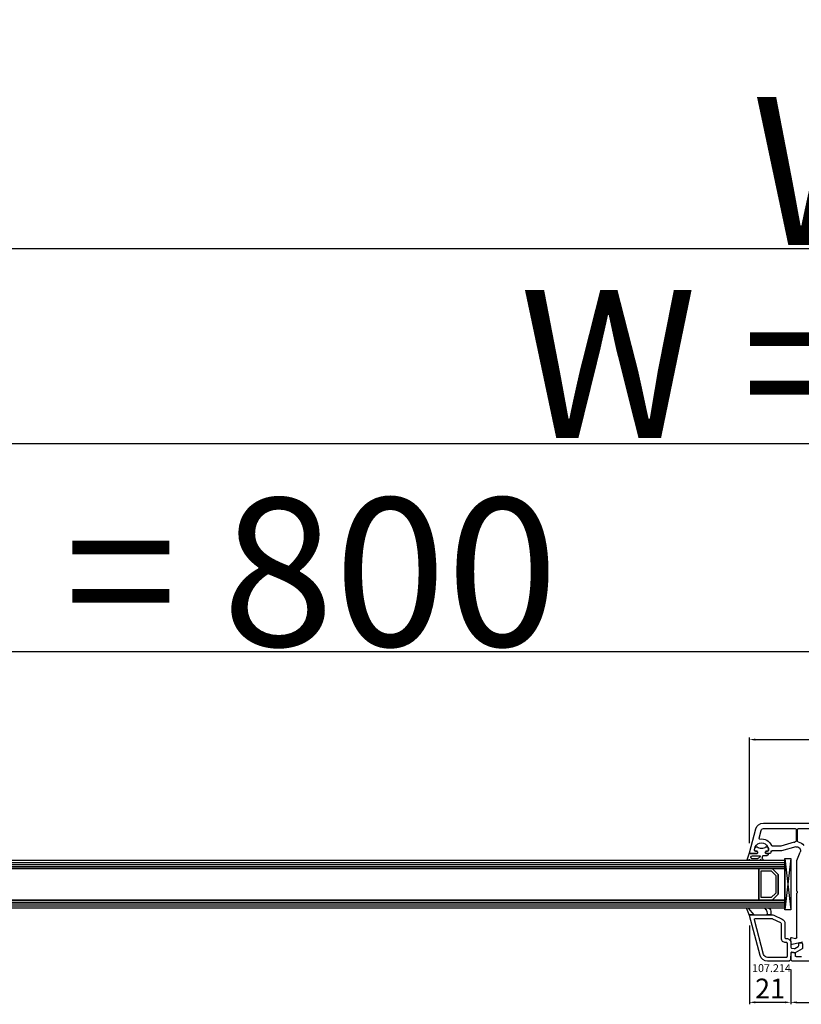
# Model space of a CAD drawing. Units: millimetres. Extents: x 62926 to 87086, y 2152 to 19352.
# Drawn here: x 71227 to 71623, y 14825 to 15324 of the extents above; entities that cross this region are included whole.
import ezdxf

# ---------------------------------------------------------------- set-up
doc = ezdxf.new("R2010")
doc.units = ezdxf.units.MM
for name, color, linetype in [('AIR_4', 7, 'Continuous'), ('GLASS_GLASS_3', 7, 'Continuous'), ('GLASS_GLASS_5', 7, 'Continuous'), ('GLASS_SPACER_GASKET', 7, 'Continuous'), ('GLASS_SPACER_INSIDE_1', 7, 'Continuous'), ('GLASS_SPACER_OUTSIDE_1', 7, 'Continuous'), ('GLAZING_PACKER', 7, 'Continuous'), ('HATCH_GLASS', 7, 'Continuous'), ('listwa', 5, 'Continuous'), ('ościeżnica', 30, 'Continuous'), ('P', 7, 'Continuous'), ('skrzydło', 1, 'Continuous'), ('VEKA_GASKET_AUSSEN', 6, 'Continuous'), ('VEKA_GASKET_INNEN', 6, 'Continuous')]:
    doc.layers.add(name, color=color, linetype=linetype)
doc.styles.get("Standard").update_dxf_attribs({"font": 'arial.ttf'})
doc.dimstyles.new('główny', dxfattribs={"dimtxt": 10, "dimasz": 3, "dimexe": 1, "dimexo": 5, "dimgap": 2, "dimtad": 1, "dimdec": 1, "dimrnd": 0.05, "dimdsep": 46, "dimtxsty": 'Standard', "dimcen": 1.5, "dimclrd": 5, "dimclre": 5, "dimclrt": 1, "dimadec": 1, "dimazin": 2, "dimtfac": 1, "dimtdec": 1, "dimtofl": 0, "dimtmove": 0, "dimatfit": 3, "dimfxl": 1, "dimtolj": 1, "dimtzin": 0, "dimarcsym": 0})

# ---------------------------------------------------------------- blocks, each defined once
blk = doc.blocks.new('*D265')
at = {"layer": 'Defpoints', "color": 0, "transparency": 16777216}
for p in [(72489.91, 15109.47), (70889.91, 14934.63), (72489.91, 14934.63)]:
    blk.add_point(p, dxfattribs=at)
at = {"layer": 'P', "color": 5, "lineweight": -2, "transparency": 16777216}
for p, q in [((70889.91, 14939.63), (70889.91, 15110.47)), ((72489.91, 14939.63), (72489.91, 15110.47))]:
    blk.add_line(p, q, dxfattribs=at)
at = {"layer": 'P', "color": 5, "linetype": 'Continuous', "lineweight": -2, "transparency": 16777216}
blk.add_line((70892.91, 15109.47), (72486.91, 15109.47), dxfattribs=at)
at = {"layer": 'P', "color": 5, "transparency": 16777216}
for points in [[(70892.91, 15109.97), (70892.91, 15108.97), (70889.91, 15109.47)], [(72486.91, 15109.97), (72486.91, 15108.97), (72489.91, 15109.47)]]:
    blk.add_solid(points, dxfattribs=at)
at = {"layer": 'P', "color": 1, "transparency": 16777216, "insert": (71689.91, 15149.76), "char_height": 75, "attachment_point": 5}
blk.add_mtext('\\A1;W = 1600', dxfattribs=at)
blk = doc.blocks.new('*D266')
at = {"layer": 'Defpoints', "color": 0, "transparency": 16777216}
for p in [(70874.91, 15208.1), (70874.91, 14975.16), (72504.91, 14975.16)]:
    blk.add_point(p, dxfattribs=at)
at = {"layer": 'P', "color": 5, "lineweight": -2, "transparency": 16777216}
for p, q in [((70874.91, 14980.16), (70874.91, 15209.1)), ((72504.91, 14980.16), (72504.91, 15209.1))]:
    blk.add_line(p, q, dxfattribs=at)
at = {"layer": 'P', "color": 5, "linetype": 'Continuous', "lineweight": -2, "transparency": 16777216}
blk.add_line((72501.91, 15208.1), (70877.91, 15208.1), dxfattribs=at)
at = {"layer": 'P', "color": 5, "transparency": 16777216}
for points in [[(70877.91, 15208.6), (70877.91, 15207.6), (70874.91, 15208.1)], [(72501.91, 15208.6), (72501.91, 15207.6), (72504.91, 15208.1)]]:
    blk.add_solid(points, dxfattribs=at)
at = {"layer": 'P', "color": 1, "transparency": 16777216, "insert": (71689.91, 15247.6), "char_height": 75, "attachment_point": 5}
blk.add_mtext('\\A1;Wm', dxfattribs=at)
blk = doc.blocks.new('*D278')
at = {"layer": 'Defpoints', "color": 0, "transparency": 16777216}
for p in [(71689.91, 15003.98), (71689.91, 14936.08), (70889.91, 14934.63)]:
    blk.add_point(p, dxfattribs=at)
at = {"layer": 'P', "color": 5, "lineweight": -2, "transparency": 16777216}
for p, q in [((70889.91, 14939.63), (70889.91, 15004.98)), ((71689.91, 14941.08), (71689.91, 15004.98))]:
    blk.add_line(p, q, dxfattribs=at)
at = {"layer": 'P', "color": 5, "linetype": 'Continuous', "lineweight": -2, "transparency": 16777216}
blk.add_line((70892.91, 15003.98), (71686.91, 15003.98), dxfattribs=at)
at = {"layer": 'P', "color": 5, "transparency": 16777216}
for points in [[(70892.91, 15004.48), (70892.91, 15003.48), (70889.91, 15003.98)], [(71686.91, 15004.48), (71686.91, 15003.48), (71689.91, 15003.98)]]:
    blk.add_solid(points, dxfattribs=at)
at = {"layer": 'P', "color": 1, "transparency": 16777216, "insert": (71289.91, 15044.27), "char_height": 75, "attachment_point": 5}
blk.add_mtext('\\A1;W1 = 800', dxfattribs=at)
blk = doc.blocks.new('JOIN_INSERT_20_50799326118467')
at = {"layer": 'VEKA_GASKET_AUSSEN', "lineweight": -3}
blk.add_lwpolyline([(5.39, 5.55, 0.176327), (5.32, 5.75), (5.13, 5.97, -0.49328), (5.27, 6.59, 0.291591), (5.44, 6.87, 0.455726), (5.1, 7.16), (1.65, 6.07, -0.198322), (1.94, 5.37), (1.94, 2.34, -0.267949), (1.79, 2.08), (1.64, 2, -0.57735), (0.74, 2.52), (0.74, 2.97, 0.414214), (0.24, 3.47), (-0.06, 3.47, 0.040194), (-0.62, 3.42, 0.605256), (-1.18, 1.74, -0.194134), (-0.76, 0.7), (-0.76, -0.77, -0.194134), (-1.18, -1.81, 0.605256), (-0.62, -3.49, 0.040194), (-0.06, -3.53), (0.24, -3.53, 0.414214), (0.74, -3.03), (0.74, -2.58, -0.57735), (1.64, -2.06), (1.79, -2.15, -0.267949), (1.94, -2.41), (1.94, -3.08, 0.414214), (2.24, -3.38), (2.34, -3.38, 0.414214), (3.04, -2.68), (3.04, -0.84, -0.349418), (3.27, -0.55, 0.04183), (4.12, -0.28, -0.279863), (4.42, -0.33), (4.78, -0.63, 0.63707), (5.44, -0.32, 0.221695), (5.3, -0.02), (5.18, 0.08, -0.519939), (5.24, 0.73, 0.267419), (5.39, 0.99)], format="xyb", close=True, dxfattribs=at)
at = {"layer": 'VEKA_GASKET_INNEN', "lineweight": -3}
blk.add_lwpolyline([(4.46, 1.85, 0.128377), (4.59, 2.33), (4.59, 4.84, 0.836387), (3.04, 4.56), (3.04, 0.92, 0.51384), (3.44, 0.64, 0.097337)], format="xyb", close=True, dxfattribs=at)
blk = doc.blocks.new('JOIN_INSERT_19_5079932616334')
at = {"layer": 'listwa', "lineweight": -3}
for points in [[(-42.28, 16.52), (-40.35, 12.39, 0.291473), (-38.17, 11), (-31, 11, -0.414214), (-30.5, 10.5), (-30.5, 10.1, 0.414214), (-28.4, 8), (-26.09, 8, -0.36397), (-25.6, 7.59), (-25.38, 6.35, -0.176327), (-25.44, 6.01), (-26.45, 4.25, -0.267949), (-26.89, 4), (-27.35, 4, 1), (-27.35, 2), (-25.73, 2, 0.267949), (-25.3, 2.25), (-23.25, 5.8), (-23.53, 7.41, -0.466308), (-23.04, 8), (-19.75, 8), (-19, 8.75), (-19, 19.72, 0.339454), (-21.96, 23.59), (-42.12, 28.99, 0.493145), (-42.5, 28.7), (-42.5, 17.53, 0.109518)], [(-40.6, 17.53, 0.109518), (-40.55, 17.32), (-38.63, 13.19, 0.291473), (-38.17, 12.9), (-30.7, 12.9, -0.414214), (-28.6, 10.8), (-28.6, 10.4, 0.414214), (-28.1, 9.9), (-21.4, 9.9, 0.414214), (-20.9, 10.4), (-20.9, 19.72, 0.339454), (-22.46, 21.75), (-39.97, 26.45, 0.493145), (-40.6, 25.96)]]:
    blk.add_lwpolyline(points, format="xyb", close=True, dxfattribs=at)
at = {"layer": 'VEKA_GASKET_AUSSEN', "lineweight": -3}
for points in [[(-42.13, 28.99), (-45.53, 30.33, 0.880947), (-45.83, 29.59), (-42.5, 26.7), (-42.5, 28.7, -0.488537)], [(-42.5, 19.89, -0.308248), (-45.36, 20.92, 0.307057), (-46.03, 19.99, 0.41082), (-44.36, 18.04), (-42.5, 18.09)]]:
    blk.add_lwpolyline(points, format="xyb", close=True, dxfattribs=at)
blk = doc.blocks.new('*D247')
at = {"layer": 'Defpoints', "color": 0, "transparency": 16777216}
for p in [(71596.42, 14870.21), (71617.41, 14847.83), (71596.42, 14826.23)]:
    blk.add_point(p, dxfattribs=at)
at = {"layer": 'ościeżnica', "color": 5, "lineweight": -2, "transparency": 16777216}
for p, q in [((71596.42, 14865.21), (71596.42, 14825.23)), ((71617.41, 14842.83), (71617.41, 14825.23))]:
    blk.add_line(p, q, dxfattribs=at)
at = {"layer": 'ościeżnica', "color": 5, "linetype": 'Continuous', "lineweight": -2, "transparency": 16777216}
blk.add_line((71614.41, 14826.23), (71599.42, 14826.23), dxfattribs=at)
at = {"layer": 'ościeżnica', "color": 5, "transparency": 16777216}
for points in [[(71599.42, 14826.73), (71599.42, 14825.73), (71596.42, 14826.23)], [(71614.41, 14826.73), (71614.41, 14825.73), (71617.41, 14826.23)]]:
    blk.add_solid(points, dxfattribs=at)
at = {"layer": 'ościeżnica', "color": 1, "transparency": 16777216, "insert": (71606.91, 14833.25), "char_height": 10, "attachment_point": 5}
blk.add_mtext('\\A1;21', dxfattribs=at)
blk = doc.blocks.new('*D312')
at = {"layer": 'Defpoints', "color": 0, "transparency": 16777216}
for p in [(71617.41, 14847.83), (71676.41, 14850.08), (71676.41, 14826.23)]:
    blk.add_point(p, dxfattribs=at)
at = {"layer": 'P', "color": 5, "lineweight": -2, "transparency": 16777216}
for p, q in [((71617.41, 14842.83), (71617.41, 14825.23)), ((71676.41, 14845.08), (71676.41, 14825.23))]:
    blk.add_line(p, q, dxfattribs=at)
at = {"layer": 'P', "color": 5, "linetype": 'Continuous', "lineweight": -2, "transparency": 16777216}
blk.add_line((71620.41, 14826.23), (71673.41, 14826.23), dxfattribs=at)
at = {"layer": 'P', "color": 5, "transparency": 16777216}
for points in [[(71620.41, 14826.73), (71620.41, 14825.73), (71617.41, 14826.23)], [(71673.41, 14826.73), (71673.41, 14825.73), (71676.41, 14826.23)]]:
    blk.add_solid(points, dxfattribs=at)
at = {"layer": 'P', "color": 1, "transparency": 16777216, "insert": (71646.91, 14833.34), "char_height": 10, "attachment_point": 5}
blk.add_mtext('\\A1;59', dxfattribs=at)
blk = doc.blocks.new('*D309')
at = {"layer": 'Defpoints', "color": 0, "transparency": 16777216}
for p in [(71783.4, 14959.37), (71596.42, 14901.96), (71783.4, 14901.96)]:
    blk.add_point(p, dxfattribs=at)
at = {"layer": 'P', "color": 5, "lineweight": -2, "transparency": 16777216}
for p, q in [((71596.42, 14906.96), (71596.42, 14960.37)), ((71783.4, 14906.96), (71783.4, 14960.37))]:
    blk.add_line(p, q, dxfattribs=at)
at = {"layer": 'P', "color": 5, "linetype": 'Continuous', "lineweight": -2, "transparency": 16777216}
blk.add_line((71599.42, 14959.37), (71780.4, 14959.37), dxfattribs=at)
at = {"layer": 'P', "color": 5, "transparency": 16777216}
for points in [[(71599.42, 14959.87), (71599.42, 14958.87), (71596.42, 14959.37)], [(71780.4, 14959.87), (71780.4, 14958.87), (71783.4, 14959.37)]]:
    blk.add_solid(points, dxfattribs=at)
at = {"layer": 'P', "color": 1, "transparency": 16777216, "insert": (71737.38, 14966.48), "char_height": 10, "attachment_point": 5}
blk.add_mtext('\\A1;187', dxfattribs=at)

msp = doc.modelspace()

# ---------------------------------------------------------------- linework, layer by layer
at = {"layer": 'AIR_4', "lineweight": -3}
for p, q in [((71614.41, 14894.08), (71003.11, 14894.08)), ((71601.21, 14894.08), (71601.21, 14878.08)), ((71003.11, 14878.08), (71614.41, 14878.08))]:
    msp.add_line(p, q, dxfattribs=at)
at = {"layer": 'GLASS_GLASS_3', "lineweight": -3}
for p, q in [((71614.41, 14898.08), (70989.91, 14898.08)), ((71614.41, 14898.08), (71614.41, 14894.08)), ((70989.91, 14894.08), (71614.41, 14894.08))]:
    msp.add_line(p, q, dxfattribs=at)
at = {"layer": 'GLASS_GLASS_5', "lineweight": -3}
for p, q in [((71614.41, 14878.08), (70989.91, 14878.08)), ((71614.41, 14878.08), (71614.41, 14874.08)), ((70989.91, 14874.08), (71614.41, 14874.08))]:
    msp.add_line(p, q, dxfattribs=at)
at = {"layer": 'GLASS_SPACER_GASKET', "lineweight": -3}
for p, q in [((71611.01, 14891.08), (71608.01, 14894.08)), ((71608.01, 14894.08), (71614.41, 14894.08)), ((71611.01, 14881.08), (71611.01, 14891.08)), ((71614.41, 14894.08), (71614.41, 14878.08)), ((71608.01, 14878.08), (71611.01, 14881.08)), ((71614.41, 14878.08), (71608.01, 14878.08))]:
    msp.add_line(p, q, dxfattribs=at)
at = {"layer": 'GLASS_SPACER_INSIDE_1', "lineweight": -3}
for p, q in [((71602.41, 14879.28), (71602.41, 14892.88)), ((71602.41, 14892.88), (71607.51, 14892.88)), ((71607.51, 14892.88), (71609.81, 14890.58)), ((71609.81, 14890.58), (71609.81, 14881.58)), ((71609.81, 14881.58), (71607.51, 14879.28)), ((71607.51, 14879.28), (71602.41, 14879.28))]:
    msp.add_line(p, q, dxfattribs=at)
at = {"layer": 'GLASS_SPACER_OUTSIDE_1', "lineweight": -3}
for p, q in [((71601.21, 14878.08), (71601.21, 14894.08)), ((71601.21, 14894.08), (71608.01, 14894.08)), ((71608.01, 14894.08), (71611.01, 14891.08)), ((71611.01, 14891.08), (71611.01, 14881.08)), ((71611.01, 14881.08), (71608.01, 14878.08)), ((71608.01, 14878.08), (71601.21, 14878.08))]:
    msp.add_line(p, q, dxfattribs=at)
at = {"layer": 'GLAZING_PACKER', "lineweight": -3}
for p, q in [((71614.41, 14873.08), (71614.41, 14899.08)), ((71614.41, 14899.08), (71617.41, 14899.08)), ((71617.41, 14899.08), (71617.41, 14873.08)), ((71617.41, 14873.08), (71614.41, 14873.08))]:
    msp.add_line(p, q, dxfattribs=at)
at = {"layer": 'GLAZING_PACKER', "extrusion": (-0.993409, 0.114624, 0)}
msp.add_line((71617.41, 14899.08), (71614.41, 14873.08), dxfattribs=at)
at = {"layer": 'GLAZING_PACKER', "extrusion": (-0.993409, -0.114624, 0)}
msp.add_line((71614.41, 14899.08), (71617.41, 14873.08), dxfattribs=at)
at = {"layer": 'HATCH_GLASS', "extrusion": (-6.12323e-17, 1, 0)}
for p, q in [((70989.91, 14897.08), (71614.41, 14897.08)), ((70989.91, 14896.08), (71614.41, 14896.08)), ((70989.91, 14895.08), (71614.41, 14895.08)), ((70989.91, 14877.08), (71614.41, 14877.08)), ((70989.91, 14876.08), (71614.41, 14876.08)), ((70989.91, 14875.08), (71614.41, 14875.08))]:
    msp.add_line(p, q, dxfattribs=at)
at = {"layer": 'skrzydło', "lineweight": -3}
for p, q in [((71603.54, 14917.08), (71653.51, 14917.08)), ((71596.42, 14901.96), (71599.68, 14914.12)), ((71601.31, 14909.38), (71602.38, 14913.39)), ((71603.54, 14914.28), (71619.56, 14914.28)), ((71620.06, 14913.78), (71620.06, 14908.01)), ((71620.76, 14908.01), (71620.76, 14913.78)), ((71621.26, 14914.28), (71648.91, 14914.28)), ((71612.39, 14905.38), (71608.1, 14905.38)), ((71619.12, 14907.39), (71612.39, 14905.38)), ((71600.36, 14901.58), (71596.71, 14901.58)), ((71599.57, 14902.78), (71600.01, 14902.78)), ((71600.53, 14901.88), (71600.36, 14901.58)), ((71604.76, 14901.58), (71604.59, 14901.88)), ((71606.41, 14901.58), (71604.76, 14901.58)), ((71605.11, 14902.78), (71605.54, 14902.78)), ((71612.68, 14903.08), (71607.91, 14903.08)), ((71619.89, 14905.02), (71612.68, 14903.08)), ((71620.41, 14898.08), (71622.24, 14902.28)), ((71620.41, 14882.8), (71620.41, 14898.08)), ((71620.41, 14859.02), (71620.41, 14881.37)), ((71617.59, 14856.05), (71617.41, 14858.76)), ((71617.79, 14859.07), (71619.78, 14858.54)), ((71623.41, 14856.66), (71618.19, 14855.59)), ((71617.41, 14848.33), (71617.59, 14851.12)), ((71618.18, 14851.58), (71619.3, 14851.38)), ((71619.71, 14850.89), (71619.71, 14849.88)), ((71617.41, 14847.83), (71617.41, 14848.33)), ((71618.16, 14847.08), (71617.41, 14847.83)), ((71673.41, 14847.08), (71618.16, 14847.08)), ((71620.21, 14849.38), (71622.91, 14849.38))]:
    msp.add_line(p, q, dxfattribs=at)
at = {"layer": 'skrzydło', "lineweight": -3, "extrusion": (0, 0, -1)}
for centre, major_axis, start_param, end_param in [((71603.54, 14913.08), (2.83, -2.83), 2.617994, 3.926991), ((71603.54, 14913.08), (0.849, -0.849), 2.617994, 3.926991), ((71619.56, 14913.78), (0.354, 0.354), 5.497787, 7.068583), ((71621.26, 14913.78), (0.354, -0.354), 2.356194, 3.926991), ((71602.56, 14903.58), (2.47, 2.47), 3.826823, 7.168751), ((71601.6, 14909.3), (0.212, 0.212), 2.189355, 4.18879), ((71602.56, 14903.58), (3.89, -3.89), 3.760151, 5.104385), ((71608.1, 14905.88), (0.354, -0.354), 0.785398, 1.962792), ((71620.41, 14903.08), (3.18, 3.18), 5.207523, 5.326957), ((71619.56, 14908.01), (0.354, -0.354), -0.785398, 0.614568), ((71620.41, 14903.08), (1.41, -1.41), 3.665191, 5.909304), ((71621.26, 14908.01), (0.354, 0.354), 2.527024, 3.926991), ((71620.41, 14903.08), (3.18, 3.18), 5.668617, 6.454362), ((71596.71, 14901.88), (0.212, 0.212), 2.356194, 4.18879), ((71599.57, 14903.28), (0.354, -0.354), 0.785398, 2.256027), ((71600.01, 14902.18), (0.424, 0.424), 5.497787, 7.592182), ((71605.11, 14902.18), (0.424, -0.424), 1.832596, 3.926991), ((71605.54, 14903.28), (0.354, 0.354), 0.885566, 2.356194), ((71606.41, 14902.58), (0.707, 0.707), 0.785398, 2.356194), ((71607.91, 14902.58), (0.354, -0.354), 2.356194, 3.926991), ((71620.91, 14882.8), (0.354, -0.354), 1.560796, 2.356194), ((71620.91, 14881.37), (0.354, 0.354), 3.926991, 4.72239), ((71620.21, 14882.08), (0.354, 0.354), 6.273185, 7.863982), ((71617.71, 14858.78), (0.212, -0.212), 2.289872, 4.18879), ((71618.09, 14856.08), (0.354, 0.354), 2.155482, 3.860668), ((71619.91, 14859.02), (0.354, 0.354), 0.785398, 2.617994), ((71618.09, 14851.08), (0.354, 0.354), 3.993313, 5.67232), ((71619.21, 14850.89), (0.354, 0.354), 5.67232, 7.068583), ((71620.21, 14849.88), (0.354, 0.354), 2.356194, 3.926991)]:
    msp.add_ellipse(centre, major_axis=major_axis, ratio=1, start_param=start_param, end_param=end_param, dxfattribs=at)

# ---------------------------------------------------------------- block references
at = {"extrusion": (0, 0, -1), "zscale": -0.2, "rotation": 270}
for name, p in [('JOIN_INSERT_20_50799326118467', (-71602.56, 14903.58)), ('JOIN_INSERT_19_5079932616334', (-71625.41, 14828.08))]:
    msp.add_blockref(name, p, dxfattribs=at)

# ---------------------------------------------------------------- texts
at = {"layer": 'listwa', "insert": (71597.77, 14845.57), "char_height": 4, "attachment_point": 1}
msp.add_mtext_dynamic_manual_height_columns('\\pt4;107.214\\P', width=12.8713, gutter_width=25, heights=[0], dxfattribs=at)

# ---------------------------------------------------------------- dimensions: what is measured, and where the dimension line sits
at = {"layer": 'ościeżnica'}
dim = msp.add_linear_dim(base=(71596.42, 14826.23), p1=(71617.41, 14847.83), p2=(71596.42, 14870.21), dimstyle='główny', override={"dimtmove": 1}, dxfattribs=at)
dim.commit()
dim.dimension.update_dxf_attribs({"geometry": '*D247', "text_midpoint": (71606.91, 14833.25)})
at = {"layer": 'P'}
for base, p1, p2, text, picture, middle in [((72489.91, 15109.47), (70889.91, 14934.63), (72489.91, 14934.63), 'W = <>', '*D265', (71689.91, 15149.76)), ((70874.91, 15208.1), (72504.91, 14975.16), (70874.91, 14975.16), 'Wm', '*D266', (71689.91, 15247.6)), ((71689.91, 15003.98), (70889.91, 14934.63), (71689.91, 14936.08), 'W1 = <>', '*D278', (71289.91, 15044.27))]:
    dim = msp.add_linear_dim(base=base, p1=p1, p2=p2, text=text, dimstyle='główny', override={"dimtxt": 75}, dxfattribs=at)
    dim.commit()
    dim.dimension.update_dxf_attribs({"geometry": picture, "text_midpoint": middle})
dim = msp.add_linear_dim(base=(71783.4, 14959.37), p1=(71596.42, 14901.96), p2=(71783.4, 14901.96), dimstyle='główny', dxfattribs=at)
dim.commit()
dim.dimension.update_dxf_attribs({"geometry": '*D309', "text_midpoint": (71737.38, 14959.37), "dimtype": 160})
dim = msp.add_linear_dim(base=(71676.41, 14826.23), p1=(71617.41, 14847.83), p2=(71676.41, 14850.08), dimstyle='główny', dxfattribs=at)
dim.commit()
dim.dimension.update_dxf_attribs({"geometry": '*D312', "text_midpoint": (71646.91, 14833.34)})

doc.saveas('drawing.dxf')
